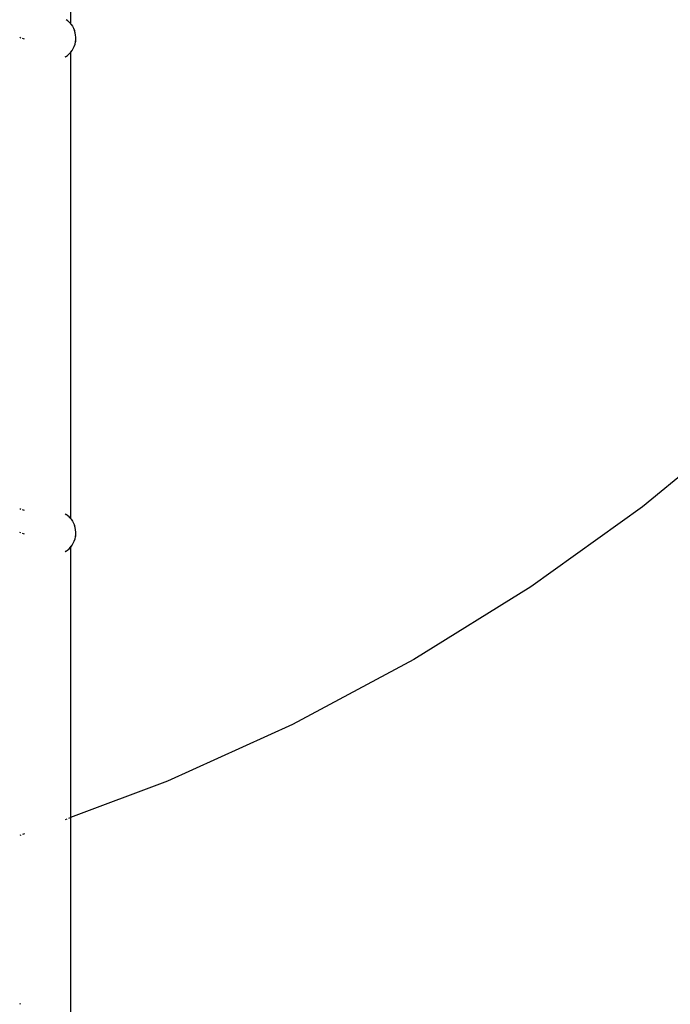
# Model space of a CAD drawing. Extents: x -3235 to 4128, y -3601 to 3216.
# Drawn here: x 691 to 1217, y -739 to 57 of the extents above; entities that cross this region are included whole.
import ezdxf

# ---------------------------------------------------------------- set-up
doc = ezdxf.new("R2010")
doc.units = 0
doc.layers.get('0').update_dxf_attribs({"linetype": 'CONTINUOUS'})

msp = doc.modelspace()

# ---------------------------------------------------------------- linework, layer by layer
for p, q in [((732.14, 371.16), (732.14, 54.24)), ((729.9, 56.43), (728.56, 57.44)), ((729.9, 56.43), (730.03, 56.37)), ((730.03, 56.37), (730.08, 56.27)), ((730.08, 56.27), (731.4, 55.09)), ((731.4, 55.09), (732.14, 54.24)), ((732.14, 54.24), (732.14, 54.17)), ((732.14, 54.17), (732.62, 53.67)), ((732.62, 53.67), (733.7, 52.13)), ((733.7, 52.13), (734.6, 50.49)), ((734.6, 50.49), (735.33, 48.76)), ((735.36, 48.67), (735.33, 48.76)), ((735.91, 46.88), (735.36, 48.67)), ((692.03, 42.6), (690.98, 42.95)), ((695.01, 41.61), (693.38, 42.15)), ((736.26, 45.05), (735.91, 46.88)), ((736.21, 41.29), (736, 39.56)), ((736.15, 39.47), (736.38, 41.32)), ((736.42, 43.19), (736.26, 45.05)), ((736.38, 41.32), (736.42, 43.19)), ((733.19, 32.64), (732.13, 31.23)), ((732.23, 31.09), (733.36, 32.58)), ((733.23, 32.7), (733.19, 32.64)), ((733.36, 32.58), (734.32, 34.19)), ((734.32, 34.19), (735.11, 35.88)), ((735.11, 35.88), (735.73, 37.65)), ((735.73, 37.65), (736.15, 39.47)), ((736, 39.56), (735.97, 39.46)), ((727.82, 27.46), (727.66, 27.37)), ((727.66, 27.23), (728.02, 27.43)), ((727.99, 27.58), (727.82, 27.46)), ((728.02, 27.43), (729.55, 28.5)), ((729.55, 28.5), (730.96, 29.72)), ((730.96, 29.72), (732.14, 30.99)), ((732.14, 31.82), (732.13, 31.23)), ((732.14, 30.99), (732.23, 31.09)), ((732.14, 30.99), (732.14, -345.76)), ((1280.74, -265.76), (1194.75, -336.33)), ((692.03, -338.48), (690.98, -338.13)), ((695.01, -339.47), (693.38, -338.93)), ((727.66, -341.97), (728.53, -342.5)), ((1194.75, -336.33), (1104.32, -401.13)), ((728.53, -342.5), (728.56, -342.56)), ((729.9, -343.57), (728.56, -342.56)), ((729.9, -343.57), (730.03, -343.63)), ((730.03, -343.63), (730.08, -343.73)), ((730.08, -343.73), (731.4, -344.91)), ((731.4, -344.91), (732.14, -345.76)), ((732.14, -345.76), (732.14, -345.83)), ((732.14, -345.83), (732.62, -346.33)), ((732.62, -346.33), (733.7, -347.87)), ((733.7, -347.87), (734.6, -349.51)), ((734.6, -349.51), (735.33, -351.24)), ((692.03, -357.4), (690.98, -357.05)), ((695.01, -358.39), (693.38, -357.85)), ((735.36, -351.33), (735.33, -351.24)), ((735.91, -353.12), (735.36, -351.33)), ((736.26, -354.95), (735.91, -353.12)), ((736.42, -356.81), (736.26, -354.95)), ((736.38, -358.68), (736.42, -356.81)), ((733.36, -367.42), (734.32, -365.81)), ((734.32, -365.81), (735.11, -364.12)), ((735.11, -364.12), (735.73, -362.35)), ((735.73, -362.35), (736.15, -360.53)), ((736, -360.44), (735.97, -360.54)), ((736.21, -358.71), (736, -360.44)), ((736.15, -360.53), (736.38, -358.68)), ((727.82, -372.54), (727.66, -372.63)), ((727.66, -372.77), (728.02, -372.57)), ((727.99, -372.42), (727.82, -372.54)), ((728.02, -372.57), (729.55, -371.5)), ((729.55, -371.5), (730.96, -370.28)), ((730.96, -370.28), (732.14, -369.01)), ((733.19, -367.36), (732.13, -368.77)), ((732.14, -368.18), (732.13, -368.77)), ((732.14, -369.01), (732.23, -368.91)), ((732.14, -369.01), (732.14, -745.76)), ((732.23, -368.91), (733.36, -367.42)), ((733.23, -367.3), (733.19, -367.36)), ((1104.32, -401.13), (1009.85, -459.87)), ((1009.85, -459.87), (911.74, -512.31)), ((911.74, -512.31), (810.41, -558.22)), ((810.41, -558.22), (732.14, -587.68)), ((729.17, -588.8), (727.66, -589.37)), ((731.88, -587.78), (730.38, -588.34)), ((692.03, -601.74), (690.98, -602.05)), ((695.01, -600.83), (693.38, -601.33)), ((692.03, -738.48), (690.98, -738.13))]:
    msp.add_line(p, q)

doc.saveas('drawing.dxf')
